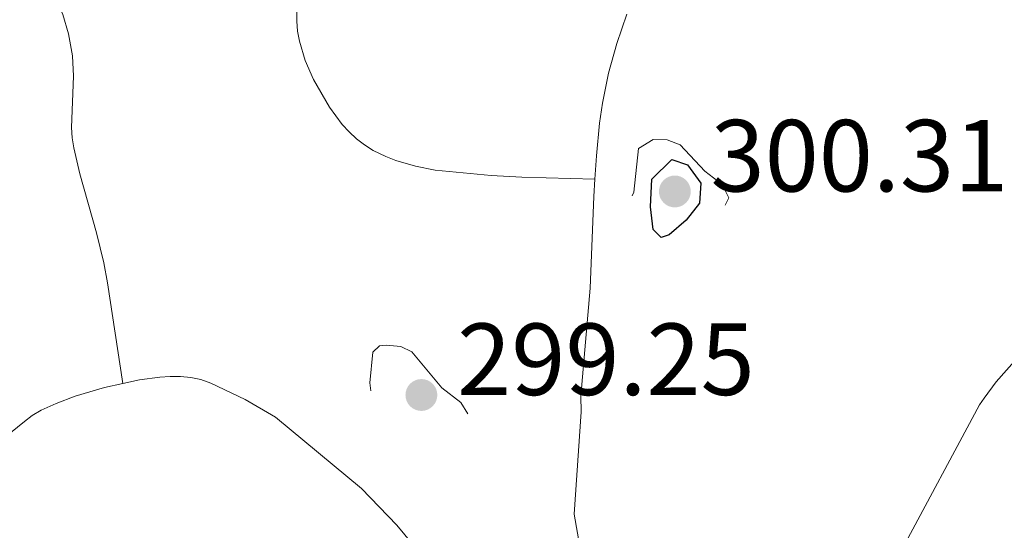
# Model space of a CAD drawing. Units: metres. Extents: x 624671 to 629179, y 4671313 to 4674363.
# Drawn here: x 626307 to 626404, y 4673750 to 4673800 of the extents above; entities that cross this region are included whole.
import ezdxf

# ---------------------------------------------------------------- set-up
doc = ezdxf.new("R2010")
doc.units = ezdxf.units.M
doc.header["$MEASUREMENT"] = 0
doc.linetypes.add('DGN Style 3', pattern=[75.70164, 54.0726, -21.62904])
doc.linetypes.add('DGN Style 5', pattern=[37.85082, 16.22178, -21.62904])
for name, color, linetype, lineweight in [('Carátula', 7, 'Continuous', 0), ('Elementos auxiliares', 7, 'Continuous', 0), ('Hidrografía', 7, 'Continuous', 0), ('Relieve y altimetría', 7, 'Continuous', 0), ('Textos de rotulación', 7, 'Continuous', 0), ('Viales y ferrocarril', 7, 'Continuous', 0)]:
    doc.layers.add(name, color=color, linetype=linetype, lineweight=lineweight)
doc.styles.add('Style-arial', font='arial.shx', dxfattribs={"bigfont": 'arialbig.shx'})

# ---------------------------------------------------------------- blocks, each defined once
blk = doc.blocks.new('5PATER')
at = {"layer": 'Relieve y altimetría', "linetype": 'Continuous', "lineweight": 0}
h = blk.add_hatch(color=250, dxfattribs=at)
edge = h.paths.add_edge_path()
edge.add_ellipse((0, 0), major_axis=(-1.096, -1.111), ratio=0.999422, start_angle=0, end_angle=360)

msp = doc.modelspace()

# ---------------------------------------------------------------- linework, layer by layer
at = {"layer": 'Carátula', "color": 7, "linetype": 'Continuous', "lineweight": 0}
msp.add_3dface([(624724.58, 4671312.76), (629178.85, 4671393.26), (629125.19, 4674362.79), (624670.92, 4674282.29)], dxfattribs=at)
at = {"layer": 'Elementos auxiliares', "color": 250, "linetype": 'Continuous', "lineweight": 0}
msp.add_3dface([(625581.75, 4671722.32), (629022.5, 4671784.5), (628980.13, 4674097.63), (625540.52, 4674035.44)], dxfattribs=at)
at = {"layer": 'Hidrografía', "color": 142, "linetype": 'DGN Style 3', "lineweight": 13}
for points in [[(626464.05, 4673811.44, 296.35), (626463.84, 4673811.36, 296.35), (626461.15, 4673810.07, 296.32), (626458.57, 4673808.56, 296.3), (626450.03, 4673802.61, 296.19), (626439.55, 4673794.93, 296.03), (626432.85, 4673789.87, 295.98), (626423.32, 4673782.57, 296.01), (626416.55, 4673777.31, 295.99), (626413.44, 4673774.82, 295.95), (626408.92, 4673770.88, 295.9), (626406.74, 4673768.83, 295.87), (626404.82, 4673766.9, 295.84), (626402.82, 4673764.62, 295.81), (626401.63, 4673763.03, 295.79), (626401.18, 4673762.37, 295.78), (626372.28, 4673708.76, 295.76)], [(626317.26, 4673764.47, 296.45), (626315.74, 4673774.32, 296.15), (626315.38, 4673776.28, 296.1), (626314.66, 4673779.2, 296.08), (626313.04, 4673784.99, 296.12), (626312.45, 4673787.54, 296.15), (626312.3, 4673788.52, 296.16), (626312.24, 4673789.51, 296.18), (626312.41, 4673794.53, 296.35), (626312.32, 4673796.53, 296.44), (626311.93, 4673798.69, 296.64), (626311.36, 4673800.58, 296.91), (626310.97, 4673801.5, 297.04), (626310.5, 4673802.4, 297.14), (626309.79, 4673803.5, 297.22), (626308.46, 4673805.09, 297.26), (626307.02, 4673806.5, 297.29)], [(626363.5, 4673784.45, 295.47), (626356.35, 4673784.67, 295.47), (626353.35, 4673784.83, 295.47), (626347.86, 4673785.34, 295.47), (626345.91, 4673785.72, 295.47), (626343.99, 4673786.3, 295.47), (626343.03, 4673786.67, 295.47), (626341.78, 4673787.28, 295.48), (626340.93, 4673787.81, 295.52), (626340.15, 4673788.41, 295.58), (626339.42, 4673789.08, 295.64), (626338.74, 4673789.82, 295.7), (626337.51, 4673791.5, 295.78), (626335.92, 4673794.23, 295.83), (626335.11, 4673796.08, 295.86), (626334.55, 4673797.98, 295.89), (626334.38, 4673798.94, 295.91), (626334.3, 4673799.93, 295.92), (626334.29, 4673805.29, 296)], [(626363.5, 4673784.45, 295.47), (626363.65, 4673786.75, 295.47), (626363.94, 4673789.93, 295.47), (626364.23, 4673791.91, 295.48), (626364.84, 4673794.85, 295.5), (626365.65, 4673797.75, 295.54), (626366.64, 4673800.6, 295.6)], [(626367.04, 4673719.47, 295.86), (626361.48, 4673751.69, 294.98), (626362.15, 4673761.69, 295.47), (626362.12, 4673763.24, 295.47), (626363.04, 4673773.78, 295.47), (626363.39, 4673782.76, 295.47), (626363.5, 4673784.45, 295.47)], [(626367.04, 4673719.47, 295.86), (626361.29, 4673729.08, 295.87), (626354.56, 4673738.04, 295.87), (626344.1, 4673750.61, 295.87), (626340.64, 4673754.2, 295.87), (626332.21, 4673761.17, 296.11), (626329.25, 4673762.9, 296.2), (626325.87, 4673764.51, 296.3), (626324.9, 4673764.85, 296.33), (626323.91, 4673765.05, 296.36), (626322.91, 4673765.15, 296.38), (626321.89, 4673765.16, 296.41), (626320.87, 4673765.09, 296.43), (626318.87, 4673764.81, 296.45), (626317.26, 4673764.47, 296.45)], [(626317.26, 4673764.47, 296.45), (626315.46, 4673764.09, 296.45), (626312.59, 4673763.23, 296.45), (626310.71, 4673762.51, 296.45), (626309.24, 4673761.84, 296.45), (626308.36, 4673761.32, 296.45), (626307.61, 4673760.74, 296.45), (626302.41, 4673756.54, 297.34), (626300.89, 4673755.86, 297.4), (626298.36, 4673755.45, 297.34), (626283.84, 4673752.5, 298.3), (626272.32, 4673751.29, 298.54), (626268.93, 4673751.91, 298.54), (626267.21, 4673753.58, 299.01), (626266.16, 4673754.05, 299.1), (626263.8, 4673754.87, 299.25), (626259.38, 4673755.82, 299.49), (626250.81, 4673759.74, 299.49), (626246.61, 4673761.1, 299.51)]]:
    msp.add_polyline3d(points, dxfattribs=at)
at = {"layer": 'Relieve y altimetría', "color": 27, "linetype": 'DGN Style 5', "lineweight": 0, "elevation": 297.5, "flags": 128}
for points in [[(626376.61, 4673782.62), (626375.95, 4673783.94), (626374.25, 4673785.26), (626371.84, 4673787.82), (626370.59, 4673788.32), (626369.22, 4673788.36), (626367.78, 4673787.45), (626367.3, 4673783.2), (626366.09, 4673780.06), (626366.66, 4673777.81), (626366.76, 4673775.43), (626367.43, 4673774.79), (626370.6, 4673774.23), (626371.55, 4673774.72), (626373.85, 4673779.52), (626376.06, 4673781.53), (626376.61, 4673782.62)], [(626351.04, 4673761.49), (626350.35, 4673762.59), (626348.5, 4673764.05), (626345.56, 4673767.57), (626344.5, 4673768.09), (626343.06, 4673768.21), (626342.41, 4673768.16), (626341.75, 4673767.53), (626341.44, 4673764.53), (626341.82, 4673761.89), (626342.43, 4673760.85), (626343.28, 4673760.33), (626345.51, 4673760.16), (626347.72, 4673758.56), (626349.27, 4673759.31), (626350.88, 4673760.51), (626351.04, 4673761.49)]]:
    msp.add_lwpolyline(points, dxfattribs=at)
at = {"layer": 'Relieve y altimetría', "color": 36, "linetype": 'Continuous', "lineweight": 30, "elevation": 300, "flags": 128}
msp.add_lwpolyline([(626371.02, 4673786.4), (626372.58, 4673785.88), (626373.87, 4673784.07), (626373.74, 4673782.13), (626372.45, 4673780.45), (626370.76, 4673779.03), (626369.98, 4673778.77), (626369.2, 4673779.54), (626368.94, 4673781.74), (626369.07, 4673784.46), (626371.02, 4673786.4)], dxfattribs=at)

# ---------------------------------------------------------------- block references
at = {"layer": 'Relieve y altimetría', "color": 250, "linetype": 'Continuous', "lineweight": 0}
for p in [(626371.33, 4673783.26, 300.31), (626346.5, 4673763.34, 299.25)]:
    msp.add_blockref('5PATER', p, dxfattribs=at)

# ---------------------------------------------------------------- texts
at = {"layer": 'Textos de rotulación', "color": 250, "linetype": 'Continuous', "lineweight": 0, "style": 'Style-arial'}
for s, p in [('300.31', (626374.83, 4673783.26, 300.31)), ('299.25', (626350, 4673763.34, 299.25))]:
    msp.add_text(s, height=7, dxfattribs=at).set_placement(p)

# ---------------------------------------------------------------- meshes
at = {"layer": 'Viales y ferrocarril', "color": 7, "linetype": 'Continuous', "lineweight": 0}
mesh = msp.add_polyface(dxfattribs=at)
corners = [(626878.33, 4673089.47, 300.65), (626823.17, 4673148.38, 299.15), (626719.73, 4673253.61, 297.53), (626631.91, 4673343.21, 295.98), (626540.3, 4673438.44, 296.05), (626539.44, 4673439.34, 296.06), (626538.58, 4673440.24, 296.05), (626531.67, 4673447.43, 296.11), (626511.83, 4673467.59, 296.12), (626354.59, 4673627.38, 295.64), (626352.27, 4673629.75, 295.7), (626301.61, 4673682.38, 298), (626292.83, 4673691.76, 298.41), (626258.87, 4673728.84, 300.5), (626246.44, 4673741.87, 300.9), (626233.25, 4673755.54, 301.89), (626229.53, 4673759.37, 302.77), (626221.41, 4673767.74, 302.6), (626211.58, 4673777.81, 302.93), (626200.38, 4673789.24, 302.99), (626178.6, 4673811.31, 303.29), (626167.55, 4673822.49, 303.21), (626153.37, 4673836.63, 303.09), (626118.54, 4673871.09, 303.36), (626108.66, 4673880.98, 303.26), (626100.27, 4673889.49, 303.21), (626089.17, 4673900.97, 303.15), (626055.88, 4673935.87, 302.73), (626053.93, 4673937.91, 302.73), (626027.94, 4673965.17, 302.37), (626024.61, 4673968.66, 302.37), (626017.81, 4673975.25, 302.68), (626013.7, 4673970.9, 302.62), (626011.76, 4673969.08, 302.6), (626082.68, 4673894.73, 303.26), (626093.83, 4673883.21, 303.37), (626102.28, 4673874.63, 303.39), (626112.2, 4673864.71, 303.47), (626147.03, 4673830.25, 302.92), (626161.17, 4673816.13, 302.88), (626172.2, 4673804.99, 303.14), (626193.96, 4673782.92, 302.98), (626205.15, 4673771.51, 303), (626214.97, 4673761.46, 302.56), (626217.19, 4673759.16, 302.3), (626226.79, 4673749.28, 301.86), (626252.35, 4673722.63, 300.53), (626289.64, 4673684.16, 298.85), (626296.15, 4673677.21, 298.25), (626346.88, 4673624.5, 295.35), (626348.13, 4673623.22, 295.38), (626477.4, 4673491.85, 295.97), (626482.42, 4673486.75, 295.86), (626507.65, 4673461.11, 296.08), (626526.28, 4673442.18, 296), (626532.59, 4673435.6, 295.81), (626533.46, 4673434.7, 295.8), (626534.33, 4673433.81, 295.8), (626626.51, 4673337.97, 296.01), (626714.36, 4673248.34, 297.08), (626817.74, 4673143.17, 299.32), (626869.42, 4673087.96, 300.85), (626871.49, 4673085.76, 300.7), (626889.95, 4673066.05, 300.88), (626984.88, 4672966.44, 302.88), (627072.74, 4672876.8, 305.11), (627129.33, 4672819.39, 304.56), (627129.48, 4672819.53, 304.56), (627134.73, 4672824.61, 304.5), (627078.11, 4672882.07, 305.07), (626990.29, 4672971.67, 302.85), (626879.85, 4673087.85, 300.7)]
mesh.append_faces([[corners[k] for k in face] for face in [(67, 65, 66), (32, 30, 31)]], dxfattribs={"vtx0": -1, "color": 7})
mesh.append_faces([[corners[k] for k in face] for face in [(54, 7, 53), (41, 19, 40), (19, 41, 18), (39, 21, 38), (21, 39, 20), (38, 22, 37), (37, 23, 36), (16, 45, 15), (18, 42, 17), (68, 65, 67), (65, 70, 64), (64, 70, 63), (63, 71, 62), (61, 1, 60), (1, 61, 0), (60, 2, 59), (59, 3, 58), (58, 4, 57), (62, 0, 61), (30, 33, 29), (15, 45, 14), (44, 17, 43), (35, 25, 34), (25, 35, 24), (36, 24, 35), (26, 34, 25), (28, 34, 27), (34, 28, 33), (6, 56, 5), (49, 10, 48), (13, 46, 12), (12, 47, 11), (11, 48, 10), (53, 8, 52), (8, 53, 7), (51, 9, 50), (29, 33, 28)]], dxfattribs={"vtx0": -1, "vtx1": -1, "color": 7})
mesh.append_faces([[corners[k] for k in face] for face in [(7, 54, 55), (44, 16, 17), (16, 44, 45), (40, 19, 20), (20, 39, 40), (38, 21, 22), (18, 41, 42), (37, 22, 23), (17, 42, 43), (65, 68, 69), (65, 69, 70), (63, 70, 71), (62, 71, 0), (60, 1, 2), (59, 2, 3), (58, 3, 4), (30, 32, 33), (36, 23, 24), (34, 26, 27), (6, 55, 56), (55, 6, 7), (10, 49, 50), (46, 13, 14), (12, 46, 47), (14, 45, 46), (11, 47, 48), (57, 4, 5), (51, 8, 9), (8, 51, 52), (50, 9, 10), (5, 56, 57)]], dxfattribs={"vtx0": -1, "vtx2": -1, "color": 7})

doc.saveas('drawing.dxf')
